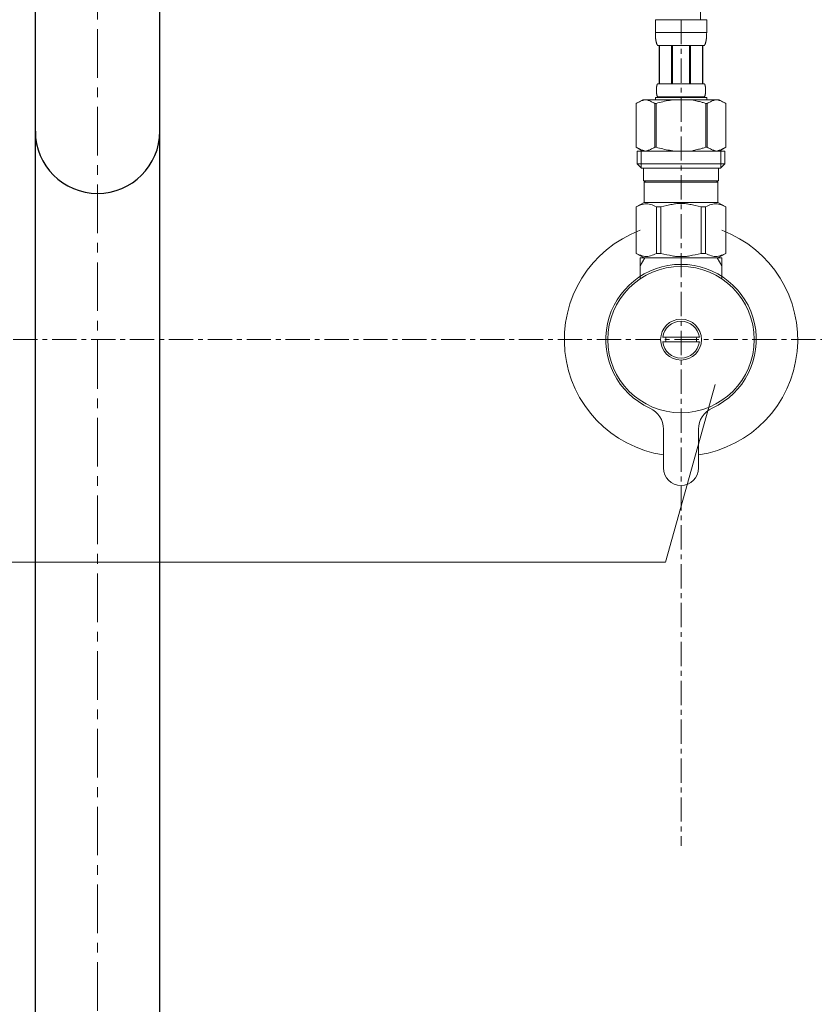
# Model space of a CAD drawing. Units: millimetres. Extents: x 10486 to 36607, y -5299 to -154.
# Drawn here: x 33415 to 33619, y -2417 to -2164 of the extents above; entities that cross this region are included whole.
import ezdxf

# ---------------------------------------------------------------- set-up
doc = ezdxf.new("R2010")
doc.units = ezdxf.units.MM
doc.linetypes.add('CENTER1', pattern=[10, 6.25, -1.25, 1.25, -1.25])
doc.layers.add('1', color=7, linetype='Continuous')
doc.layers.add('_0-2_', color=7, linetype='Continuous')
doc.layers.add('中心線', color=1, linetype='CENTER1', lineweight=15)
doc.layers.add('文字', color=4, linetype='Continuous', lineweight=15)

msp = doc.modelspace()

# ---------------------------------------------------------------- linework, layer by layer
at = {"color": 7, "linetype": 'Continuous', "lineweight": 20}
msp.add_line((33594.31, -2225.21), (33575.64, -2225.21), dxfattribs=at)
at = {"layer": '1', "color": 7, "linetype": 'Continuous', "lineweight": 20}
for p, q in [((33574.48, -2230.48), (33574.48, -2225.21)), ((33574.48, -2225.21), (33575.64, -2225.21)), ((33594.31, -2225.21), (33595.48, -2225.21)), ((33595.48, -2225.21), (33595.48, -2230.48)), ((33589.69, -2245.61), (33580.26, -2245.61)), ((33580.26, -2246.81), (33589.69, -2246.81)), ((33580.48, -2269.28), (33580.48, -2279.21)), ((33589.48, -2279.21), (33589.48, -2269.28))]:
    msp.add_line(p, q, dxfattribs=at)
at = {"layer": '1', "color": 2, "linetype": 'Continuous', "lineweight": 20}
for p, q in [((33574.48, -2227.22), (33575.64, -2225.21)), ((33594.31, -2225.21), (33595.48, -2227.22))]:
    msp.add_line(p, q, dxfattribs=at)
at = {"layer": '1', "color": 7, "linetype": 'Continuous', "lineweight": 20}
for radius in [18.82, 5.25]:
    msp.add_circle((33584.98, -2246.21), radius, dxfattribs=at)
for centre, radius, start, end in [((33584.98, -2246.21), 30, 110.4873, 261.3731), ((33584.98, -2246.21), 30, 278.6269, 69.5127), ((33584.98, -2246.21), 19.35, 294.469, 245.531), ((33584.98, -2246.21), 4.75, 7.2567, 172.7433), ((33584.98, -2246.21), 3.95, 171.263, 188.737), ((33584.98, -2246.21), 3.95, 351.263, 8.737), ((33584.98, -2246.21), 4.75, 187.2567, 352.7433), ((33574.48, -2269.28), 6, 0, 65.531), ((33595.48, -2269.28), 6, 114.469, 180), ((33584.98, -2279.21), 4.5, 180, 360)]:
    msp.add_arc(centre, radius, start, end, dxfattribs=at)
at = {"layer": '_0-2_', "color": 5, "linetype": 'Continuous'}
for p, q in [((33418.98, -2640.91), (33418.98, -2089.53)), ((33450.98, -2640.91), (33450.98, -2089.53))]:
    msp.add_line(p, q, dxfattribs=at)
at = {"layer": '_0-2_', "color": 5, "linetype": 'Continuous', "lineweight": 20}
for p, q in [((33578.38, -2163.94), (33591.58, -2163.94)), ((33578.38, -2163.94), (33591.58, -2163.94)), ((33578.38, -2163.94), (33578.38, -2167.35)), ((33591.58, -2167.35), (33591.58, -2163.94)), ((33591.58, -2167.24), (33578.38, -2167.24)), ((33578.38, -2167.46), (33578.38, -2167.35)), ((33578.38, -2167.58), (33578.38, -2167.46)), ((33578.38, -2167.69), (33578.38, -2167.58)), ((33591.57, -2167.46), (33591.58, -2167.35)), ((33591.57, -2167.58), (33591.57, -2167.46)), ((33591.57, -2167.69), (33591.57, -2167.58)), ((33578.38, -2167.81), (33578.38, -2167.69)), ((33578.39, -2167.92), (33578.38, -2167.81)), ((33578.39, -2168.03), (33578.39, -2167.92)), ((33578.4, -2168.15), (33578.39, -2168.03)), ((33578.41, -2168.26), (33578.4, -2168.15)), ((33578.41, -2168.37), (33578.41, -2168.26)), ((33578.42, -2168.49), (33578.41, -2168.37)), ((33578.43, -2168.6), (33578.42, -2168.49)), ((33578.44, -2168.71), (33578.43, -2168.6)), ((33578.46, -2168.82), (33578.44, -2168.71)), ((33578.47, -2168.93), (33578.46, -2168.82)), ((33578.48, -2169.04), (33578.47, -2168.93)), ((33578.5, -2169.16), (33578.48, -2169.04)), ((33578.52, -2169.27), (33578.5, -2169.16)), ((33578.54, -2169.38), (33578.52, -2169.27)), ((33578.56, -2169.48), (33578.54, -2169.38)), ((33578.58, -2169.59), (33578.56, -2169.48)), ((33578.61, -2169.7), (33578.58, -2169.59)), ((33578.64, -2169.81), (33578.61, -2169.7)), ((33578.67, -2169.92), (33578.64, -2169.81)), ((33578.7, -2170.02), (33578.67, -2169.92)), ((33578.74, -2170.13), (33578.7, -2170.02)), ((33578.78, -2170.23), (33578.74, -2170.13)), ((33591.17, -2170.23), (33591.21, -2170.13)), ((33591.21, -2170.13), (33591.25, -2170.02)), ((33591.25, -2170.02), (33591.28, -2169.92)), ((33591.28, -2169.92), (33591.31, -2169.81)), ((33591.31, -2169.81), (33591.34, -2169.7)), ((33591.34, -2169.7), (33591.37, -2169.59)), ((33591.37, -2169.59), (33591.39, -2169.48)), ((33591.39, -2169.48), (33591.41, -2169.38)), ((33591.41, -2169.38), (33591.43, -2169.27)), ((33591.43, -2169.27), (33591.45, -2169.16)), ((33591.45, -2169.16), (33591.47, -2169.04)), ((33591.47, -2169.04), (33591.48, -2168.93)), ((33591.48, -2168.93), (33591.5, -2168.82)), ((33591.5, -2168.82), (33591.51, -2168.71)), ((33591.51, -2168.71), (33591.52, -2168.6)), ((33591.52, -2168.6), (33591.53, -2168.49)), ((33591.53, -2168.49), (33591.54, -2168.37)), ((33591.54, -2168.37), (33591.55, -2168.26)), ((33591.55, -2168.15), (33591.56, -2168.03)), ((33591.55, -2168.26), (33591.55, -2168.15)), ((33591.56, -2167.92), (33591.57, -2167.81)), ((33591.56, -2168.03), (33591.56, -2167.92)), ((33591.57, -2167.81), (33591.57, -2167.69)), ((33578.82, -2170.33), (33578.78, -2170.23)), ((33578.87, -2170.44), (33578.82, -2170.33)), ((33578.93, -2170.54), (33578.87, -2170.44)), ((33591.03, -2170.54), (33578.93, -2170.54)), ((33579.34, -2170.54), (33579.34, -2180.44)), ((33579.43, -2170.54), (33579.43, -2180.44)), ((33579.45, -2170.54), (33579.45, -2180.44)), ((33582.55, -2170.54), (33582.55, -2180.44)), ((33582.78, -2170.54), (33582.78, -2180.44)), ((33587.18, -2170.54), (33587.18, -2180.44)), ((33587.4, -2170.54), (33587.4, -2180.44)), ((33590.5, -2180.44), (33590.5, -2170.54)), ((33590.52, -2170.54), (33590.52, -2180.44)), ((33590.61, -2170.54), (33590.61, -2180.44)), ((33591.03, -2170.54), (33591.08, -2170.44)), ((33591.08, -2170.44), (33591.13, -2170.33)), ((33591.13, -2170.33), (33591.17, -2170.23)), ((33578.64, -2181.84), (33578.65, -2181.79)), ((33578.64, -2181.89), (33578.64, -2181.84)), ((33578.64, -2181.94), (33578.64, -2181.89)), ((33578.64, -2181.99), (33578.64, -2181.94)), ((33578.64, -2182.04), (33578.64, -2181.99)), ((33578.64, -2182.09), (33578.64, -2182.04)), ((33578.64, -2182.14), (33578.64, -2182.09)), ((33578.64, -2182.19), (33578.64, -2182.14)), ((33578.64, -2182.24), (33578.64, -2182.19)), ((33578.64, -2182.29), (33578.64, -2182.24)), ((33578.64, -2182.34), (33578.64, -2182.29)), ((33578.65, -2182.39), (33578.64, -2182.34)), ((33578.65, -2181.69), (33578.66, -2181.64)), ((33578.65, -2181.74), (33578.65, -2181.69)), ((33578.65, -2181.79), (33578.65, -2181.74)), ((33578.65, -2182.44), (33578.65, -2182.39)), ((33578.65, -2182.49), (33578.65, -2182.44)), ((33578.66, -2182.54), (33578.65, -2182.49)), ((33578.66, -2181.54), (33578.67, -2181.49)), ((33578.66, -2181.59), (33578.66, -2181.54)), ((33578.66, -2181.64), (33578.66, -2181.59)), ((33578.66, -2182.59), (33578.66, -2182.54)), ((33578.66, -2182.64), (33578.66, -2182.59)), ((33578.67, -2182.69), (33578.66, -2182.64)), ((33578.67, -2181.44), (33578.68, -2181.39)), ((33578.67, -2181.49), (33578.67, -2181.44)), ((33578.67, -2182.74), (33578.67, -2182.69)), ((33578.68, -2182.79), (33578.67, -2182.74)), ((33578.68, -2181.34), (33578.69, -2181.29)), ((33578.68, -2181.39), (33578.68, -2181.34)), ((33578.68, -2182.84), (33578.68, -2182.79)), ((33578.69, -2182.89), (33578.68, -2182.84)), ((33578.69, -2181.29), (33578.7, -2181.24)), ((33578.7, -2181.19), (33578.71, -2181.14)), ((33578.7, -2181.24), (33578.7, -2181.19)), ((33578.71, -2181.14), (33578.72, -2181.09)), ((33578.72, -2181.09), (33578.73, -2181.04)), ((33578.73, -2181.04), (33578.74, -2180.99)), ((33578.74, -2180.99), (33578.75, -2180.94)), ((33578.75, -2180.94), (33578.76, -2180.89)), ((33578.76, -2180.89), (33578.78, -2180.84)), ((33578.78, -2180.84), (33578.79, -2180.79)), ((33578.79, -2180.79), (33578.8, -2180.74)), ((33578.8, -2180.74), (33578.82, -2180.69)), ((33578.82, -2180.69), (33578.84, -2180.64)), ((33578.84, -2180.64), (33578.85, -2180.59)), ((33578.85, -2180.59), (33578.88, -2180.54)), ((33578.88, -2180.54), (33578.9, -2180.49)), ((33578.9, -2180.49), (33578.93, -2180.44)), ((33578.93, -2180.44), (33591.03, -2180.44)), ((33591.05, -2180.49), (33591.03, -2180.44)), ((33591.08, -2180.54), (33591.05, -2180.49)), ((33591.1, -2180.59), (33591.08, -2180.54)), ((33591.12, -2180.64), (33591.1, -2180.59)), ((33591.13, -2180.69), (33591.12, -2180.64)), ((33591.15, -2180.74), (33591.13, -2180.69)), ((33591.16, -2180.79), (33591.15, -2180.74)), ((33591.18, -2180.84), (33591.16, -2180.79)), ((33591.19, -2180.89), (33591.18, -2180.84)), ((33591.2, -2180.94), (33591.19, -2180.89)), ((33591.21, -2180.99), (33591.2, -2180.94)), ((33591.22, -2181.04), (33591.21, -2180.99)), ((33591.23, -2181.09), (33591.22, -2181.04)), ((33591.24, -2181.14), (33591.23, -2181.09)), ((33591.25, -2181.19), (33591.24, -2181.14)), ((33591.25, -2181.24), (33591.25, -2181.19)), ((33591.26, -2181.29), (33591.25, -2181.24)), ((33591.27, -2181.34), (33591.26, -2181.29)), ((33591.26, -2182.89), (33591.27, -2182.84)), ((33591.27, -2181.39), (33591.27, -2181.34)), ((33591.28, -2181.44), (33591.27, -2181.39)), ((33591.27, -2182.79), (33591.28, -2182.74)), ((33591.27, -2182.84), (33591.27, -2182.79)), ((33591.28, -2181.49), (33591.28, -2181.44)), ((33591.29, -2181.54), (33591.28, -2181.49)), ((33591.28, -2182.69), (33591.29, -2182.64)), ((33591.28, -2182.74), (33591.28, -2182.69)), ((33591.29, -2181.59), (33591.29, -2181.54)), ((33591.3, -2181.64), (33591.29, -2181.59)), ((33591.29, -2182.59), (33591.3, -2182.54)), ((33591.29, -2182.64), (33591.29, -2182.59)), ((33591.3, -2181.69), (33591.3, -2181.64)), ((33591.3, -2181.74), (33591.3, -2181.69)), ((33591.3, -2181.79), (33591.3, -2181.74)), ((33591.31, -2181.84), (33591.3, -2181.79)), ((33591.3, -2182.39), (33591.31, -2182.34)), ((33591.3, -2182.44), (33591.3, -2182.39)), ((33591.3, -2182.49), (33591.3, -2182.44)), ((33591.3, -2182.54), (33591.3, -2182.49)), ((33591.31, -2181.89), (33591.31, -2181.84)), ((33591.31, -2181.94), (33591.31, -2181.89)), ((33591.31, -2181.99), (33591.31, -2181.94)), ((33591.31, -2182.04), (33591.31, -2181.99)), ((33591.31, -2182.09), (33591.31, -2182.04)), ((33591.31, -2182.14), (33591.31, -2182.09)), ((33591.31, -2182.19), (33591.31, -2182.14)), ((33591.31, -2182.24), (33591.31, -2182.19)), ((33591.31, -2182.29), (33591.31, -2182.24)), ((33591.31, -2182.34), (33591.31, -2182.29)), ((33575.12, -2184.51), (33573.48, -2185.46)), ((33573.48, -2185.46), (33573.69, -2185.34)), ((33573.69, -2185.34), (33573.91, -2185.22)), ((33573.91, -2185.22), (33574.13, -2185.12)), ((33574.13, -2185.12), (33574.34, -2185.02)), ((33574.34, -2185.02), (33574.55, -2184.92)), ((33574.55, -2184.92), (33574.76, -2184.84)), ((33574.76, -2184.84), (33574.97, -2184.76)), ((33574.97, -2184.76), (33575.18, -2184.68)), ((33575.12, -2184.51), (33594.83, -2184.51)), ((33575.18, -2184.68), (33575.39, -2184.62)), ((33575.39, -2184.62), (33575.6, -2184.56)), ((33575.6, -2184.56), (33575.81, -2184.51)), ((33575.91, -2184.51), (33576.12, -2184.56)), ((33576.12, -2184.56), (33576.33, -2184.62)), ((33576.33, -2184.62), (33576.54, -2184.68)), ((33576.54, -2184.68), (33576.75, -2184.76)), ((33576.75, -2184.76), (33576.96, -2184.84)), ((33576.96, -2184.84), (33577.17, -2184.92)), ((33577.17, -2184.92), (33577.38, -2185.02)), ((33577.38, -2185.02), (33577.17, -2184.92)), ((33577.38, -2185.02), (33577.6, -2185.12)), ((33577.6, -2185.12), (33577.38, -2185.02)), ((33577.6, -2185.12), (33577.81, -2185.22)), ((33577.81, -2185.22), (33577.6, -2185.12)), ((33577.81, -2185.22), (33578.03, -2185.34)), ((33578.03, -2185.34), (33577.81, -2185.22)), ((33578.03, -2185.34), (33578.25, -2185.46)), ((33578.25, -2185.46), (33578.03, -2185.34)), ((33578.38, -2183.96), (33578.38, -2184.51)), ((33591.58, -2183.96), (33578.38, -2183.96)), ((33578.61, -2185.46), (33579.05, -2185.34)), ((33579.05, -2185.34), (33578.61, -2185.46)), ((33578.7, -2182.94), (33578.69, -2182.89)), ((33578.7, -2182.99), (33578.7, -2182.94)), ((33578.71, -2183.04), (33578.7, -2182.99)), ((33578.72, -2183.09), (33578.71, -2183.04)), ((33578.73, -2183.14), (33578.72, -2183.09)), ((33578.74, -2183.19), (33578.73, -2183.14)), ((33578.75, -2183.24), (33578.74, -2183.19)), ((33578.76, -2183.29), (33578.75, -2183.24)), ((33578.78, -2183.34), (33578.76, -2183.29)), ((33578.79, -2183.39), (33578.78, -2183.34)), ((33578.8, -2183.44), (33578.79, -2183.39)), ((33578.82, -2183.49), (33578.8, -2183.44)), ((33578.84, -2183.54), (33578.82, -2183.49)), ((33578.85, -2183.59), (33578.84, -2183.54)), ((33578.88, -2183.64), (33578.85, -2183.59)), ((33578.9, -2183.69), (33578.88, -2183.64)), ((33578.93, -2183.74), (33578.9, -2183.69)), ((33578.93, -2183.74), (33578.93, -2183.96)), ((33591.03, -2183.74), (33578.93, -2183.74)), ((33579.05, -2185.34), (33579.48, -2185.22)), ((33579.48, -2185.22), (33579.05, -2185.34)), ((33579.48, -2185.22), (33579.91, -2185.12)), ((33579.91, -2185.12), (33579.48, -2185.22)), ((33579.91, -2185.12), (33580.34, -2185.02)), ((33580.34, -2185.02), (33579.91, -2185.12)), ((33580.34, -2185.02), (33580.76, -2184.92)), ((33580.76, -2184.92), (33580.34, -2185.02)), ((33580.76, -2184.92), (33581.18, -2184.84)), ((33581.18, -2184.84), (33581.6, -2184.76)), ((33581.6, -2184.76), (33581.18, -2184.84)), ((33581.6, -2184.76), (33582.02, -2184.68)), ((33582.02, -2184.68), (33581.6, -2184.76)), ((33582.44, -2184.62), (33582.02, -2184.68)), ((33582.86, -2184.56), (33582.44, -2184.62)), ((33583.28, -2184.51), (33582.86, -2184.56)), ((33590.91, -2185.34), (33591.34, -2185.46)), ((33591.03, -2183.74), (33591.05, -2183.69)), ((33591.03, -2183.74), (33591.03, -2183.96)), ((33591.05, -2183.69), (33591.08, -2183.64)), ((33591.08, -2183.64), (33591.1, -2183.59)), ((33591.1, -2183.59), (33591.12, -2183.54)), ((33591.12, -2183.54), (33591.13, -2183.49)), ((33591.13, -2183.49), (33591.15, -2183.44)), ((33591.15, -2183.44), (33591.16, -2183.39)), ((33591.16, -2183.39), (33591.18, -2183.34)), ((33591.18, -2183.34), (33591.19, -2183.29)), ((33591.19, -2183.29), (33591.2, -2183.24)), ((33591.2, -2183.24), (33591.21, -2183.19)), ((33591.21, -2183.19), (33591.22, -2183.14)), ((33591.22, -2183.14), (33591.23, -2183.09)), ((33591.23, -2183.09), (33591.24, -2183.04)), ((33591.24, -2183.04), (33591.25, -2182.99)), ((33591.25, -2182.94), (33591.26, -2182.89)), ((33591.25, -2182.99), (33591.25, -2182.94)), ((33591.58, -2183.96), (33591.58, -2184.51)), ((33591.92, -2185.34), (33591.7, -2185.46)), ((33591.7, -2185.46), (33591.92, -2185.34)), ((33592.14, -2185.22), (33591.92, -2185.34)), ((33591.92, -2185.34), (33592.14, -2185.22)), ((33592.35, -2185.12), (33592.14, -2185.22)), ((33592.14, -2185.22), (33592.35, -2185.12)), ((33592.57, -2185.02), (33592.35, -2185.12)), ((33592.35, -2185.12), (33592.57, -2185.02)), ((33592.78, -2184.92), (33592.57, -2185.02)), ((33592.57, -2185.02), (33592.78, -2184.92)), ((33592.99, -2184.84), (33592.78, -2184.92)), ((33592.78, -2184.92), (33592.99, -2184.84)), ((33593.2, -2184.76), (33592.99, -2184.84)), ((33592.99, -2184.84), (33593.2, -2184.76)), ((33593.41, -2184.68), (33593.2, -2184.76)), ((33593.62, -2184.62), (33593.41, -2184.68)), ((33593.83, -2184.56), (33593.62, -2184.62)), ((33594.04, -2184.51), (33593.83, -2184.56)), ((33594.35, -2184.56), (33594.14, -2184.51)), ((33594.56, -2184.62), (33594.35, -2184.56)), ((33594.77, -2184.68), (33594.56, -2184.62)), ((33594.98, -2184.76), (33594.77, -2184.68)), ((33594.83, -2184.51), (33596.48, -2185.46)), ((33595.19, -2184.84), (33594.98, -2184.76)), ((33595.4, -2184.92), (33595.19, -2184.84)), ((33595.61, -2185.02), (33595.4, -2184.92)), ((33595.82, -2185.12), (33595.61, -2185.02)), ((33596.04, -2185.22), (33595.82, -2185.12)), ((33596.26, -2185.34), (33596.04, -2185.22)), ((33596.48, -2185.46), (33596.26, -2185.34)), ((33573.47, -2185.46), (33573.47, -2196.75)), ((33573.47, -2185.46), (33573.48, -2185.46)), ((33573.48, -2185.46), (33573.48, -2196.75)), ((33578.25, -2185.46), (33578.25, -2196.75)), ((33578.25, -2185.46), (33578.61, -2185.46)), ((33578.61, -2185.46), (33578.61, -2196.75)), ((33591.34, -2185.46), (33591.34, -2196.75)), ((33591.7, -2185.46), (33591.34, -2185.46)), ((33591.7, -2185.46), (33591.7, -2196.75)), ((33596.48, -2185.46), (33596.48, -2196.75)), ((33596.48, -2185.46), (33596.48, -2185.46)), ((33573.47, -2196.75), (33573.48, -2196.75)), ((33573.48, -2196.75), (33575.12, -2197.71)), ((33573.69, -2196.87), (33573.48, -2196.75)), ((33573.91, -2196.99), (33573.69, -2196.87)), ((33573.7, -2197.71), (33573.7, -2201.01)), ((33573.7, -2197.71), (33596.25, -2197.71)), ((33574.13, -2197.09), (33573.91, -2196.99)), ((33574.34, -2197.19), (33574.13, -2197.09)), ((33574.55, -2197.29), (33574.34, -2197.19)), ((33574.76, -2197.37), (33574.55, -2197.29)), ((33574.75, -2197.71), (33574.75, -2202.11)), ((33574.97, -2197.45), (33574.76, -2197.37)), ((33575.18, -2197.53), (33574.97, -2197.45)), ((33575.39, -2197.59), (33575.18, -2197.53)), ((33575.6, -2197.65), (33575.39, -2197.59)), ((33575.81, -2197.71), (33575.6, -2197.65)), ((33576.12, -2197.65), (33575.91, -2197.71)), ((33576.33, -2197.59), (33576.12, -2197.65)), ((33576.54, -2197.53), (33576.33, -2197.59)), ((33576.75, -2197.45), (33576.54, -2197.53)), ((33576.96, -2197.37), (33576.75, -2197.45)), ((33577.17, -2197.29), (33576.96, -2197.37)), ((33577.38, -2197.19), (33577.17, -2197.29)), ((33577.6, -2197.09), (33577.38, -2197.19)), ((33577.81, -2196.99), (33577.6, -2197.09)), ((33578.03, -2196.87), (33577.81, -2196.99)), ((33578.25, -2196.75), (33578.03, -2196.87)), ((33578.25, -2196.75), (33578.61, -2196.75)), ((33579.05, -2196.87), (33578.61, -2196.75)), ((33579.48, -2196.99), (33579.05, -2196.87)), ((33579.91, -2197.09), (33579.48, -2196.99)), ((33580.34, -2197.19), (33579.91, -2197.09)), ((33580.76, -2197.29), (33580.34, -2197.19)), ((33581.18, -2197.37), (33580.76, -2197.29)), ((33581.6, -2197.45), (33581.18, -2197.37)), ((33582.02, -2197.53), (33581.6, -2197.45)), ((33582.44, -2197.59), (33582.02, -2197.53)), ((33582.86, -2197.65), (33582.44, -2197.59)), ((33583.28, -2197.71), (33582.86, -2197.65)), ((33590.91, -2196.87), (33591.34, -2196.75)), ((33591.7, -2196.75), (33591.34, -2196.75)), ((33591.7, -2196.75), (33591.92, -2196.87)), ((33591.92, -2196.87), (33592.14, -2196.99)), ((33592.14, -2196.99), (33592.35, -2197.09)), ((33592.35, -2197.09), (33592.57, -2197.19)), ((33592.57, -2197.19), (33592.78, -2197.29)), ((33592.78, -2197.29), (33592.99, -2197.37)), ((33592.99, -2197.37), (33593.2, -2197.45)), ((33593.2, -2197.45), (33593.41, -2197.53)), ((33593.41, -2197.53), (33593.62, -2197.59)), ((33593.62, -2197.59), (33593.83, -2197.65)), ((33593.83, -2197.65), (33594.04, -2197.71)), ((33594.14, -2197.71), (33594.35, -2197.65)), ((33594.35, -2197.65), (33594.56, -2197.59)), ((33594.56, -2197.59), (33594.77, -2197.53)), ((33594.77, -2197.53), (33594.98, -2197.45)), ((33596.48, -2196.75), (33594.83, -2197.71)), ((33594.98, -2197.45), (33595.19, -2197.37)), ((33595.19, -2197.37), (33595.4, -2197.29)), ((33595.21, -2197.71), (33595.21, -2202.11)), ((33595.4, -2197.29), (33595.61, -2197.19)), ((33595.61, -2197.19), (33595.82, -2197.09)), ((33595.82, -2197.09), (33596.04, -2196.99)), ((33596.04, -2196.99), (33596.26, -2196.87)), ((33596.25, -2197.71), (33596.25, -2201.01)), ((33596.26, -2196.87), (33596.48, -2196.75)), ((33596.48, -2196.75), (33596.48, -2196.75)), ((33573.7, -2201.01), (33574.8, -2202.11)), ((33596.25, -2201.01), (33573.7, -2201.01)), ((33595.21, -2202.11), (33574.75, -2202.11)), ((33575.35, -2202.11), (33575.35, -2205.41)), ((33594.6, -2202.11), (33594.6, -2205.41)), ((33596.25, -2201.01), (33595.15, -2202.11)), ((33575.35, -2205.41), (33594.6, -2205.41)), ((33575.81, -2205.41), (33575.48, -2205.74)), ((33594.14, -2205.41), (33594.47, -2205.74)), ((33575.48, -2205.74), (33575.48, -2210.91)), ((33575.48, -2205.74), (33594.47, -2205.74)), ((33594.47, -2205.74), (33594.47, -2210.91)), ((33573.45, -2212.08), (33575.48, -2210.91)), ((33573.45, -2212.08), (33573.47, -2212.07)), ((33573.47, -2212.07), (33573.45, -2212.08)), ((33573.45, -2212.08), (33573.45, -2224.03)), ((33573.48, -2212.08), (33573.45, -2212.08)), ((33573.48, -2212.08), (33573.86, -2211.89)), ((33573.48, -2212.08), (33573.48, -2224.03)), ((33573.86, -2211.89), (33574.23, -2211.73)), ((33573.86, -2211.89), (33574.23, -2211.73)), ((33574.23, -2211.73), (33574.61, -2211.59)), ((33574.23, -2211.73), (33574.61, -2211.59)), ((33574.61, -2211.59), (33574.98, -2211.47)), ((33574.61, -2211.59), (33574.98, -2211.47)), ((33574.98, -2211.47), (33575.34, -2211.37)), ((33575.34, -2211.37), (33575.71, -2211.3)), ((33594.47, -2210.91), (33575.48, -2210.91)), ((33576.43, -2211.3), (33576.8, -2211.37)), ((33576.8, -2211.37), (33577.17, -2211.47)), ((33577.17, -2211.47), (33577.54, -2211.59)), ((33577.54, -2211.59), (33577.91, -2211.73)), ((33577.91, -2211.73), (33578.29, -2211.89)), ((33578.29, -2211.89), (33578.67, -2212.08)), ((33578.67, -2212.08), (33578.67, -2224.03)), ((33579.78, -2212.08), (33578.67, -2212.08)), ((33579.78, -2212.08), (33580.55, -2211.89)), ((33579.78, -2212.08), (33579.78, -2224.03)), ((33580.55, -2211.89), (33581.3, -2211.73)), ((33581.3, -2211.73), (33582.04, -2211.59)), ((33583.87, -2211.25), (33584.61, -2211.23)), ((33585.34, -2211.23), (33584.61, -2211.23)), ((33585.34, -2211.23), (33586.08, -2211.25)), ((33586.08, -2211.25), (33585.34, -2211.23)), ((33588.65, -2211.73), (33587.91, -2211.59)), ((33589.4, -2211.89), (33588.65, -2211.73)), ((33590.17, -2212.08), (33589.4, -2211.89)), ((33590.17, -2212.08), (33590.17, -2224.03)), ((33590.17, -2212.08), (33591.28, -2212.08)), ((33591.67, -2211.89), (33591.28, -2212.08)), ((33591.28, -2212.08), (33591.28, -2224.03)), ((33592.04, -2211.73), (33591.67, -2211.89)), ((33592.41, -2211.59), (33592.04, -2211.73)), ((33592.78, -2211.47), (33592.41, -2211.59)), ((33593.15, -2211.37), (33592.78, -2211.47)), ((33593.52, -2211.3), (33593.15, -2211.37)), ((33594.61, -2211.37), (33594.24, -2211.3)), ((33596.5, -2212.08), (33594.47, -2210.91)), ((33594.97, -2211.47), (33594.61, -2211.37)), ((33595.34, -2211.59), (33594.97, -2211.47)), ((33595.34, -2211.59), (33594.97, -2211.47)), ((33595.72, -2211.73), (33595.34, -2211.59)), ((33595.72, -2211.73), (33595.34, -2211.59)), ((33596.09, -2211.89), (33595.72, -2211.73)), ((33596.09, -2211.89), (33595.72, -2211.73)), ((33596.48, -2212.08), (33596.09, -2211.89)), ((33596.48, -2212.08), (33596.48, -2224.03)), ((33575.48, -2225.21), (33573.45, -2224.03)), ((33573.47, -2224.04), (33573.45, -2224.03)), ((33573.48, -2224.03), (33573.45, -2224.03)), ((33575.48, -2225.21), (33573.47, -2224.04)), ((33573.48, -2224.03), (33573.86, -2224.22)), ((33573.86, -2224.22), (33574.23, -2224.38)), ((33574.23, -2224.38), (33574.61, -2224.52)), ((33574.61, -2224.52), (33574.98, -2224.64)), ((33574.98, -2224.64), (33575.34, -2224.74)), ((33575.34, -2224.74), (33575.71, -2224.81)), ((33575.48, -2225.21), (33594.47, -2225.21)), ((33576.43, -2224.81), (33576.8, -2224.74)), ((33576.8, -2224.74), (33577.17, -2224.64)), ((33577.17, -2224.64), (33577.54, -2224.52)), ((33577.54, -2224.52), (33577.91, -2224.38)), ((33577.91, -2224.38), (33578.29, -2224.22)), ((33578.29, -2224.22), (33578.67, -2224.03)), ((33579.78, -2224.03), (33578.67, -2224.03)), ((33579.78, -2224.03), (33580.55, -2224.22)), ((33580.55, -2224.22), (33581.3, -2224.38)), ((33581.3, -2224.38), (33582.04, -2224.52)), ((33583.87, -2224.86), (33584.61, -2224.88)), ((33584.61, -2224.88), (33585.34, -2224.88)), ((33585.34, -2224.88), (33586.08, -2224.86)), ((33586.08, -2224.86), (33585.34, -2224.88)), ((33588.65, -2224.38), (33587.91, -2224.52)), ((33589.4, -2224.22), (33588.65, -2224.38)), ((33590.17, -2224.03), (33589.4, -2224.22)), ((33590.17, -2224.03), (33591.28, -2224.03)), ((33591.67, -2224.22), (33591.28, -2224.03)), ((33592.04, -2224.38), (33591.67, -2224.22)), ((33592.41, -2224.52), (33592.04, -2224.38)), ((33592.78, -2224.64), (33592.41, -2224.52)), ((33593.15, -2224.74), (33592.78, -2224.64)), ((33593.52, -2224.81), (33593.15, -2224.74)), ((33594.61, -2224.74), (33594.24, -2224.81)), ((33594.44, -2225.21), (33596.46, -2224.04)), ((33594.47, -2225.21), (33596.5, -2224.03)), ((33594.47, -2225.21), (33596.48, -2224.04)), ((33594.97, -2224.64), (33594.61, -2224.74)), ((33595.34, -2224.52), (33594.97, -2224.64)), ((33595.72, -2224.38), (33595.34, -2224.52)), ((33596.09, -2224.22), (33595.72, -2224.38)), ((33596.48, -2224.03), (33596.09, -2224.22)), ((33596.48, -2224.04), (33596.5, -2224.03)), ((33596.48, -2224.03), (33596.5, -2224.03))]:
    msp.add_line(p, q, dxfattribs=at)
at = {"layer": '_0-2_', "color": 5, "linetype": 'Continuous'}
msp.add_arc((33434.98, -2192.61), 16, 180, 0, dxfattribs=at)
at = {"layer": '_0-2_', "color": 5, "linetype": 'Continuous', "lineweight": 20}
for points in [[(33279.98, -2163.96), (33279.94, -2154.91), (33279.89, -2145.78), (33280.69, -2127.67), (33281.52, -2118.7), (33283.88, -2106.83), (33284.61, -2103.75), (33286.05, -2098.75), (33286.67, -2096.8), (33288.02, -2092.97), (33288.75, -2091.07), (33291.11, -2085.47), (33292.89, -2081.83), (33299.68, -2069.36), (33305.55, -2060.97), (33318.11, -2044.66), (33324.81, -2036.75), (33334.33, -2025.24), (33337.28, -2021.62), (33342.91, -2014.5), (33345.59, -2010.99), (33350.68, -2003.9), (33353.12, -2000.3), (33360.17, -1989.35), (33364.52, -1981.87), (33375.42, -1961.91), (33381.67, -1949.23), (33389.79, -1933.33), (33391.41, -1930.19), (33394.75, -1923.82), (33396.47, -1920.59), (33399.63, -1914.81), (33401.05, -1912.25), (33405.41, -1904.61), (33408.39, -1899.62), (33413.94, -1889.69), (33416.5, -1884.76), (33419.39, -1877.81), (33420.14, -1875.83), (33421.19, -1872.63), (33421.55, -1871.43), (33422.4, -1868.29), (33422.83, -1866.31), (33423.55, -1862.28), (33423.84, -1860.23), (33424.64, -1852.87), (33424.83, -1847.39), (33424.95, -1839.61), (33424.96, -1837.41), (33424.98, -1835.2)], [(33589.98, -2163.96), (33590.01, -2154.91), (33590.06, -2145.78), (33589.26, -2127.67), (33588.43, -2118.7), (33586.07, -2106.83), (33585.34, -2103.75), (33583.9, -2098.75), (33583.29, -2096.8), (33581.93, -2092.97), (33581.2, -2091.07), (33578.84, -2085.47), (33577.06, -2081.83), (33570.27, -2069.36), (33564.4, -2060.97), (33551.84, -2044.66), (33545.14, -2036.75), (33535.62, -2025.24), (33532.67, -2021.62), (33527.04, -2014.5), (33524.37, -2010.99), (33519.27, -2003.9), (33516.83, -2000.3), (33509.78, -1989.35), (33505.43, -1981.87), (33494.53, -1961.91), (33488.28, -1949.23), (33480.16, -1933.33), (33478.54, -1930.19), (33475.2, -1923.82), (33473.48, -1920.59), (33470.33, -1914.81), (33468.9, -1912.25), (33464.55, -1904.61), (33461.56, -1899.62), (33456.01, -1889.69), (33453.45, -1884.76), (33450.56, -1877.81), (33449.81, -1875.83), (33448.76, -1872.63), (33448.4, -1871.43), (33447.55, -1868.29), (33447.12, -1866.31), (33446.4, -1862.28), (33446.11, -1860.23), (33445.31, -1852.87), (33445.12, -1847.39), (33445, -1839.61), (33444.99, -1837.41), (33444.98, -1835.2)]]:
    msp.add_open_spline(points, degree=3, knots=[0, 0, 0, 0, 26.254424, 26.254424, 52.508848, 52.508848, 61.847473, 61.847473, 67.844682, 67.844682, 73.841892, 73.841892, 85.83631, 85.83631, 115.853213, 115.853213, 145.870116, 145.870116, 159.611451, 159.611451, 172.829127, 172.829127, 186.046803, 186.046803, 212.482154, 212.482154, 255.278975, 255.278975, 265.808797, 265.808797, 276.623018, 276.623018, 285.196456, 285.196456, 302.34333, 302.34333, 319.490205, 319.490205, 326.329775, 326.329775, 330.433307, 330.433307, 337.040416, 337.040416, 343.647526, 343.647526, 360.369697, 360.369697, 366.881484, 366.881484, 366.881484, 366.881484], dxfattribs=at)
for points in [[(33590.91, -2185.34), (33590.39, -2185.2), (33589.73, -2185), (33589.14, -2184.87), (33588.52, -2184.68), (33588.1, -2184.6), (33587.68, -2184.51)], [(33590.91, -2196.87), (33590.39, -2197.01), (33589.73, -2197.21), (33589.14, -2197.34), (33588.52, -2197.53), (33588.1, -2197.61), (33587.68, -2197.71)], [(33575.71, -2211.3), (33576.01, -2211.26), (33576.2, -2211.26), (33576.43, -2211.3)], [(33582.04, -2211.59), (33582.74, -2211.43), (33583.87, -2211.25)], [(33587.91, -2211.59), (33587.21, -2211.43), (33586.08, -2211.25)], [(33594.24, -2211.3), (33593.94, -2211.26), (33593.75, -2211.26), (33593.52, -2211.3)], [(33575.71, -2224.81), (33576.01, -2224.85), (33576.2, -2224.85), (33576.43, -2224.81)], [(33582.04, -2224.52), (33582.74, -2224.68), (33583.87, -2224.86)], [(33587.91, -2224.52), (33587.21, -2224.68), (33586.08, -2224.86)], [(33594.24, -2224.81), (33593.94, -2224.85), (33593.75, -2224.85), (33593.52, -2224.81)]]:
    msp.add_spline(points, degree=3, dxfattribs=at)
at = {"layer": '中心線', "linetype": 'CENTER1', "lineweight": 0, "ltscale": 2}
msp.add_line((33434.98, -1586.35), (33434.98, -2743.04), dxfattribs=at)
at = {"layer": '中心線', "linetype": 'CENTER1', "lineweight": 0}
for p, q in [((33584.98, -2163.94), (33584.98, -2376.43)), ((33223.31, -2246.21), (33706.6, -2246.21))]:
    msp.add_line(p, q, dxfattribs=at)
at = {"layer": '文字', "lineweight": 13}
for p, q in [((33593.73, -2257.72), (33580.95, -2303.43)), ((33580.95, -2303.43), (33052.77, -2303.43))]:
    msp.add_line(p, q, dxfattribs=at)

doc.saveas('drawing.dxf')
